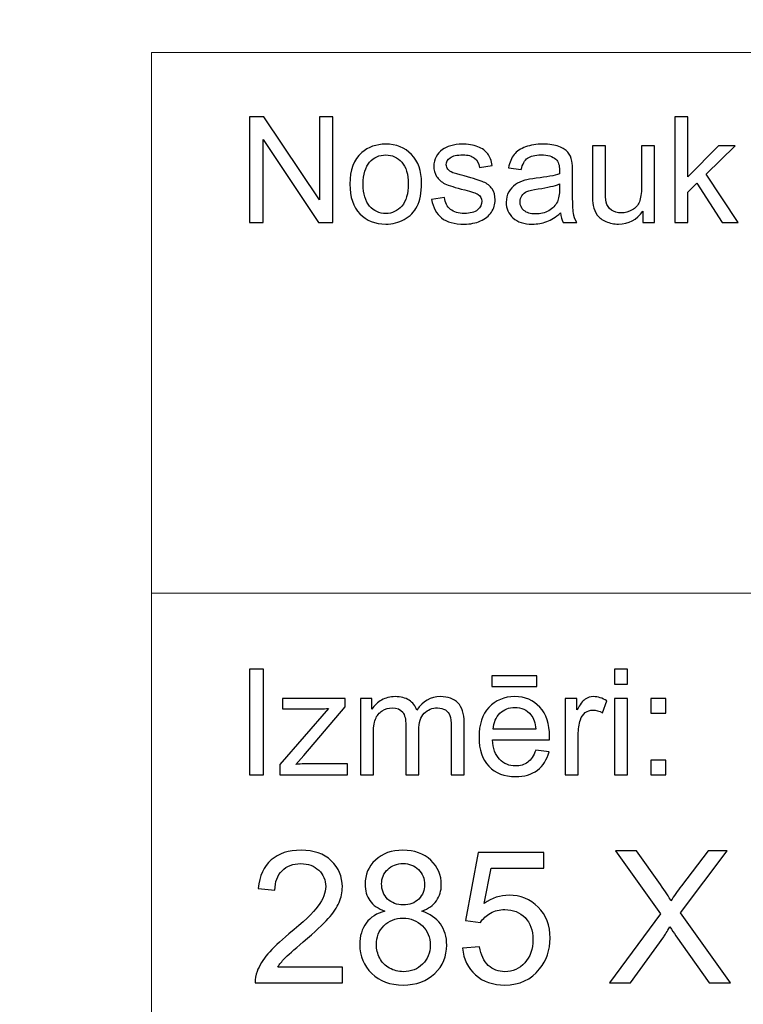
# Model space of a CAD drawing. Units: millimetres. Extents: x -148 to 148, y -105 to 105.
# Drawn here: x -24 to -10, y -87 to -68 of the extents above; entities that cross this region are included whole.
import ezdxf

# ---------------------------------------------------------------- set-up
doc = ezdxf.new("R2010")
doc.units = ezdxf.units.MM
doc.header["$MEASUREMENT"] = 0
doc.layers.add('Layer 1', color=7, linetype='Continuous')

msp = doc.modelspace()

# ---------------------------------------------------------------- linework, layer by layer
at = {"layer": 'Layer 1', "color": 250, "lineweight": 15}
for points, knots in [([(141.5001, 85.0001), (141.5001, 85.0001), (141.5001, -98.0001), (141.5001, -98.0001), (141.5001, -98.0001), (141.5001, -98.0001), (-141.5001, -98.0001), (-141.5001, -98.0001), (-141.5001, -98.0001), (-141.5001, -98.0001), (-141.5001, 85.0001), (-141.5001, 85.0001), (-141.5001, 85.0001), (-141.5001, 85.0001), (141.5001, 85.0001), (141.5001, 85.0001)], [0, 0, 0, 0, 0.25, 0.25, 0.25, 0.25, 0.5, 0.5, 0.5, 0.5, 0.75, 0.75, 0.75, 0.75, 1, 1, 1, 1]), ([(141.5001, -68.694), (141.5001, -68.694), (-21.6408, -68.694), (-21.6408, -68.694), (-21.6408, -68.694), (-21.6408, -68.694), (-21.6408, -98.0001), (-21.6408, -98.0001)], [0, 0, 0, 0, 0.5, 0.5, 0.5, 0.5, 1, 1, 1, 1])]:
    msp.add_open_spline(points, degree=3, knots=knots, dxfattribs=at)
at = {"layer": 'Layer 1', "color": 51}
for points, knots in [([(-19.7664, -71.9442), (-19.7664, -71.9442), (-19.7664, -69.924), (-19.7664, -69.924), (-19.7664, -69.924), (-19.7664, -69.924), (-19.4924, -69.924), (-19.4924, -69.924), (-19.4924, -69.924), (-19.4924, -69.924), (-18.4311, -71.5101), (-18.4311, -71.5101), (-18.4311, -71.5101), (-18.4311, -71.5101), (-18.4311, -69.924), (-18.4311, -69.924), (-18.4311, -69.924), (-18.4311, -69.924), (-18.1747, -69.924), (-18.1747, -69.924), (-18.1747, -69.924), (-18.1747, -69.924), (-18.1747, -71.9442), (-18.1747, -71.9442), (-18.1747, -71.9442), (-18.1747, -71.9442), (-18.4491, -71.9442), (-18.4491, -71.9442), (-18.4491, -71.9442), (-18.4491, -71.9442), (-19.5101, -70.3567), (-19.5101, -70.3567), (-19.5101, -70.3567), (-19.5101, -70.3567), (-19.5101, -71.9442), (-19.5101, -71.9442), (-19.5101, -71.9442), (-19.5101, -71.9442), (-19.7664, -71.9442), (-19.7664, -71.9442)], [0, 0, 0, 0, 0.1, 0.1, 0.1, 0.1, 0.2, 0.2, 0.2, 0.2, 0.3, 0.3, 0.3, 0.3, 0.4, 0.4, 0.4, 0.4, 0.5, 0.5, 0.5, 0.5, 0.6, 0.6, 0.6, 0.6, 0.7, 0.7, 0.7, 0.7, 0.8, 0.8, 0.8, 0.8, 0.9, 0.9, 0.9, 0.9, 1, 1, 1, 1]), ([(-11.6364, -71.9442), (-11.6364, -71.9442), (-11.6364, -69.924), (-11.6364, -69.924), (-11.6364, -69.924), (-11.6364, -69.924), (-11.388, -69.924), (-11.388, -69.924), (-11.388, -69.924), (-11.388, -69.924), (-11.388, -71.0759), (-11.388, -71.0759), (-11.388, -71.0759), (-11.388, -71.0759), (-10.8009, -70.4809), (-10.8009, -70.4809), (-10.8009, -70.4809), (-10.8009, -70.4809), (-10.4802, -70.4809), (-10.4802, -70.4809), (-10.4802, -70.4809), (-10.4802, -70.4809), (-11.0395, -71.0237), (-11.0395, -71.0237), (-11.0395, -71.0237), (-11.0395, -71.0237), (-10.4233, -71.9442), (-10.4233, -71.9442), (-10.4233, -71.9442), (-10.4233, -71.9442), (-10.7295, -71.9442), (-10.7295, -71.9442), (-10.7295, -71.9442), (-10.7295, -71.9442), (-11.2131, -71.1958), (-11.2131, -71.1958), (-11.2131, -71.1958), (-11.2131, -71.1958), (-11.388, -71.3642), (-11.388, -71.3642), (-11.388, -71.3642), (-11.388, -71.3642), (-11.388, -71.9442), (-11.388, -71.9442), (-11.388, -71.9442), (-11.388, -71.9442), (-11.6364, -71.9442), (-11.6364, -71.9442)], [0, 0, 0, 0, 0.0833333, 0.0833333, 0.0833333, 0.0833333, 0.1666667, 0.1666667, 0.1666667, 0.1666667, 0.25, 0.25, 0.25, 0.25, 0.3333333, 0.3333333, 0.3333333, 0.3333333, 0.4166667, 0.4166667, 0.4166667, 0.4166667, 0.5, 0.5, 0.5, 0.5, 0.5833333, 0.5833333, 0.5833333, 0.5833333, 0.6666667, 0.6666667, 0.6666667, 0.6666667, 0.75, 0.75, 0.75, 0.75, 0.8333333, 0.8333333, 0.8333333, 0.8333333, 0.9166667, 0.9166667, 0.9166667, 0.9166667, 1, 1, 1, 1]), ([(-17.8499, -71.2123), (-17.8499, -70.9414), (-17.7744, -70.7405), (-17.6237, -70.6102), (-17.6237, -70.6102), (-17.498, -70.5021), (-17.3445, -70.4475), (-17.1636, -70.4475), (-17.1636, -70.4475), (-16.9622, -70.4475), (-16.7977, -70.5133), (-16.6701, -70.6455), (-16.6701, -70.6455), (-16.5423, -70.7772), (-16.4788, -70.9593), (-16.4788, -71.1916), (-16.4788, -71.1916), (-16.4788, -71.3802), (-16.5068, -71.5284), (-16.5634, -71.6361), (-16.5634, -71.6361), (-16.6199, -71.7443), (-16.7021, -71.828), (-16.8098, -71.8878), (-16.8098, -71.8878), (-16.918, -71.9475), (-17.0357, -71.9771), (-17.1636, -71.9771), (-17.1636, -71.9771), (-17.368, -71.9771), (-17.5337, -71.9117), (-17.6601, -71.78), (-17.6601, -71.78), (-17.7869, -71.6488), (-17.8499, -71.4597), (-17.8499, -71.2123)], [0, 0, 0, 0, 0.1111111, 0.1111111, 0.1111111, 0.1111111, 0.2222222, 0.2222222, 0.2222222, 0.2222222, 0.3333333, 0.3333333, 0.3333333, 0.3333333, 0.4444444, 0.4444444, 0.4444444, 0.4444444, 0.5555556, 0.5555556, 0.5555556, 0.5555556, 0.6666667, 0.6666667, 0.6666667, 0.6666667, 0.7777778, 0.7777778, 0.7777778, 0.7777778, 0.8888889, 0.8888889, 0.8888889, 0.8888889, 1, 1, 1, 1]), ([(-16.2867, -71.5072), (-16.2867, -71.5072), (-16.0417, -71.4687), (-16.0417, -71.4687), (-16.0417, -71.4687), (-16.0282, -71.567), (-15.9896, -71.6422), (-15.9266, -71.6949), (-15.9266, -71.6949), (-15.8639, -71.7471), (-15.7761, -71.7735), (-15.6625, -71.7735), (-15.6625, -71.7735), (-15.5488, -71.7735), (-15.4642, -71.7499), (-15.4091, -71.7038), (-15.4091, -71.7038), (-15.3541, -71.6573), (-15.3263, -71.6027), (-15.3263, -71.5406), (-15.3263, -71.5406), (-15.3263, -71.4842), (-15.3509, -71.4404), (-15.3996, -71.408), (-15.3996, -71.408), (-15.4334, -71.3859), (-15.5181, -71.3581), (-15.6533, -71.3243), (-15.6533, -71.3243), (-15.8349, -71.2782), (-15.9613, -71.2386), (-16.0314, -71.2048), (-16.0314, -71.2048), (-16.1016, -71.1714), (-16.1552, -71.1248), (-16.1912, -71.0656), (-16.1912, -71.0656), (-16.2274, -71.0063), (-16.246, -70.9409), (-16.246, -70.8694), (-16.246, -70.8694), (-16.246, -70.804), (-16.2309, -70.7438), (-16.2008, -70.6883), (-16.2008, -70.6883), (-16.1711, -70.6323), (-16.1301, -70.5863), (-16.079, -70.5496), (-16.079, -70.5496), (-16.0404, -70.5213), (-15.9877, -70.4969), (-15.9214, -70.4771), (-15.9214, -70.4771), (-15.8546, -70.4574), (-15.7829, -70.4475), (-15.7067, -70.4475), (-15.7067, -70.4475), (-15.5922, -70.4475), (-15.4914, -70.4644), (-15.4043, -70.4974), (-15.4043, -70.4974), (-15.3173, -70.5303), (-15.2535, -70.575), (-15.212, -70.6314), (-15.212, -70.6314), (-15.1707, -70.6883), (-15.1424, -70.7636), (-15.1268, -70.8581), (-15.1268, -70.8581), (-15.1268, -70.8581), (-15.3692, -70.8915), (-15.3692, -70.8915), (-15.3692, -70.8915), (-15.3805, -70.8163), (-15.4123, -70.7575), (-15.4652, -70.7151), (-15.4652, -70.7151), (-15.5178, -70.6728), (-15.5924, -70.6516), (-15.689, -70.6516), (-15.689, -70.6516), (-15.8028, -70.6516), (-15.884, -70.6704), (-15.9327, -70.7081), (-15.9327, -70.7081), (-15.9816, -70.7457), (-16.006, -70.7899), (-16.006, -70.8402), (-16.006, -70.8402), (-16.006, -70.8727), (-15.9957, -70.9014), (-15.9753, -70.9273), (-15.9753, -70.9273), (-15.9552, -70.9541), (-15.9238, -70.9757), (-15.8803, -70.9936), (-15.8803, -70.9936), (-15.8555, -71.0025), (-15.7824, -71.0237), (-15.6613, -71.0566), (-15.6613, -71.0566), (-15.4858, -71.1037), (-15.3636, -71.1418), (-15.2942, -71.1719), (-15.2942, -71.1719), (-15.2247, -71.2015), (-15.1702, -71.2452), (-15.1307, -71.3021), (-15.1307, -71.3021), (-15.091, -71.3591), (-15.0715, -71.4296), (-15.0715, -71.5143), (-15.0715, -71.5143), (-15.0715, -71.5971), (-15.0959, -71.6747), (-15.1437, -71.7481), (-15.1437, -71.7481), (-15.1921, -71.821), (-15.262, -71.8774), (-15.3527, -71.9174), (-15.3527, -71.9174), (-15.4435, -71.9574), (-15.5464, -71.9771), (-15.6613, -71.9771), (-15.6613, -71.9771), (-15.8518, -71.9771), (-15.9965, -71.9376), (-16.0962, -71.8586), (-16.0962, -71.8586), (-16.1959, -71.7796), (-16.2594, -71.6625), (-16.2867, -71.5072)], [0, 0, 0, 0, 0.030303, 0.030303, 0.030303, 0.030303, 0.0606061, 0.0606061, 0.0606061, 0.0606061, 0.0909091, 0.0909091, 0.0909091, 0.0909091, 0.1212121, 0.1212121, 0.1212121, 0.1212121, 0.1515152, 0.1515152, 0.1515152, 0.1515152, 0.1818182, 0.1818182, 0.1818182, 0.1818182, 0.2121212, 0.2121212, 0.2121212, 0.2121212, 0.2424242, 0.2424242, 0.2424242, 0.2424242, 0.2727273, 0.2727273, 0.2727273, 0.2727273, 0.3030303, 0.3030303, 0.3030303, 0.3030303, 0.3333333, 0.3333333, 0.3333333, 0.3333333, 0.3636364, 0.3636364, 0.3636364, 0.3636364, 0.3939394, 0.3939394, 0.3939394, 0.3939394, 0.4242424, 0.4242424, 0.4242424, 0.4242424, 0.4545455, 0.4545455, 0.4545455, 0.4545455, 0.4848485, 0.4848485, 0.4848485, 0.4848485, 0.5151515, 0.5151515, 0.5151515, 0.5151515, 0.5454545, 0.5454545, 0.5454545, 0.5454545, 0.5757576, 0.5757576, 0.5757576, 0.5757576, 0.6060606, 0.6060606, 0.6060606, 0.6060606, 0.6363636, 0.6363636, 0.6363636, 0.6363636, 0.6666667, 0.6666667, 0.6666667, 0.6666667, 0.6969697, 0.6969697, 0.6969697, 0.6969697, 0.7272727, 0.7272727, 0.7272727, 0.7272727, 0.7575758, 0.7575758, 0.7575758, 0.7575758, 0.7878788, 0.7878788, 0.7878788, 0.7878788, 0.8181818, 0.8181818, 0.8181818, 0.8181818, 0.8484848, 0.8484848, 0.8484848, 0.8484848, 0.8787879, 0.8787879, 0.8787879, 0.8787879, 0.9090909, 0.9090909, 0.9090909, 0.9090909, 0.9393939, 0.9393939, 0.9393939, 0.9393939, 0.969697, 0.969697, 0.969697, 0.969697, 1, 1, 1, 1]), ([(-13.8216, -71.7636), (-13.9137, -71.8417), (-14.0023, -71.8967), (-14.087, -71.9291), (-14.087, -71.9291), (-14.1719, -71.9611), (-14.2632, -71.9771), (-14.3605, -71.9771), (-14.3605, -71.9771), (-14.5214, -71.9771), (-14.6447, -71.9381), (-14.7312, -71.8595), (-14.7312, -71.8595), (-14.8175, -71.781), (-14.8606, -71.6803), (-14.8606, -71.5585), (-14.8606, -71.5585), (-14.8606, -71.4865), (-14.8447, -71.4212), (-14.8116, -71.3619), (-14.8116, -71.3619), (-14.7794, -71.3026), (-14.7366, -71.2551), (-14.6839, -71.2194), (-14.6839, -71.2194), (-14.6307, -71.1836), (-14.5715, -71.1563), (-14.505, -71.138), (-14.505, -71.138), (-14.4566, -71.1253), (-14.3833, -71.1126), (-14.2849, -71.1008), (-14.2849, -71.1008), (-14.0846, -71.0768), (-13.9369, -71.0486), (-13.8422, -71.0152), (-13.8422, -71.0152), (-13.8414, -70.9814), (-13.841, -70.9597), (-13.841, -70.9508), (-13.841, -70.9508), (-13.841, -70.8497), (-13.8645, -70.7782), (-13.9115, -70.7372), (-13.9115, -70.7372), (-13.9746, -70.6808), (-14.069, -70.653), (-14.1936, -70.653), (-14.1936, -70.653), (-14.3103, -70.653), (-14.3963, -70.6733), (-14.4524, -70.7142), (-14.4524, -70.7142), (-14.508, -70.7551), (-14.5487, -70.8275), (-14.5757, -70.9315), (-14.5757, -70.9315), (-14.5757, -70.9315), (-14.8177, -70.8981), (-14.8177, -70.8981), (-14.8177, -70.8981), (-14.7958, -70.7946), (-14.7596, -70.7104), (-14.7093, -70.6469), (-14.7093, -70.6469), (-14.6587, -70.583), (-14.5855, -70.5336), (-14.4899, -70.4992), (-14.4899, -70.4992), (-14.3944, -70.4649), (-14.2841, -70.4475), (-14.1579, -70.4475), (-14.1579, -70.4475), (-14.0327, -70.4475), (-13.9317, -70.4625), (-13.8537, -70.4917), (-13.8537, -70.4917), (-13.7756, -70.5213), (-13.7182, -70.558), (-13.6811, -70.6027), (-13.6811, -70.6027), (-13.6444, -70.6474), (-13.619, -70.7034), (-13.6039, -70.7716), (-13.6039, -70.7716), (-13.5959, -70.8139), (-13.5917, -70.8901), (-13.5917, -71.0002), (-13.5917, -71.0002), (-13.5917, -71.0002), (-13.5917, -71.3308), (-13.5917, -71.3308), (-13.5917, -71.3308), (-13.5917, -71.5618), (-13.5864, -71.7076), (-13.5755, -71.7683), (-13.5755, -71.7683), (-13.5652, -71.8294), (-13.5441, -71.8882), (-13.5131, -71.9442), (-13.5131, -71.9442), (-13.5131, -71.9442), (-13.7721, -71.9442), (-13.7721, -71.9442), (-13.7721, -71.9442), (-13.7975, -71.8929), (-13.8144, -71.8327), (-13.8216, -71.7636)], [0, 0, 0, 0, 0.037037, 0.037037, 0.037037, 0.037037, 0.0740741, 0.0740741, 0.0740741, 0.0740741, 0.1111111, 0.1111111, 0.1111111, 0.1111111, 0.1481481, 0.1481481, 0.1481481, 0.1481481, 0.1851852, 0.1851852, 0.1851852, 0.1851852, 0.2222222, 0.2222222, 0.2222222, 0.2222222, 0.2592593, 0.2592593, 0.2592593, 0.2592593, 0.2962963, 0.2962963, 0.2962963, 0.2962963, 0.3333333, 0.3333333, 0.3333333, 0.3333333, 0.3703704, 0.3703704, 0.3703704, 0.3703704, 0.4074074, 0.4074074, 0.4074074, 0.4074074, 0.4444444, 0.4444444, 0.4444444, 0.4444444, 0.4814815, 0.4814815, 0.4814815, 0.4814815, 0.5185185, 0.5185185, 0.5185185, 0.5185185, 0.5555556, 0.5555556, 0.5555556, 0.5555556, 0.5925926, 0.5925926, 0.5925926, 0.5925926, 0.6296296, 0.6296296, 0.6296296, 0.6296296, 0.6666667, 0.6666667, 0.6666667, 0.6666667, 0.7037037, 0.7037037, 0.7037037, 0.7037037, 0.7407407, 0.7407407, 0.7407407, 0.7407407, 0.7777778, 0.7777778, 0.7777778, 0.7777778, 0.8148148, 0.8148148, 0.8148148, 0.8148148, 0.8518519, 0.8518519, 0.8518519, 0.8518519, 0.8888889, 0.8888889, 0.8888889, 0.8888889, 0.9259259, 0.9259259, 0.9259259, 0.9259259, 0.962963, 0.962963, 0.962963, 0.962963, 1, 1, 1, 1]), ([(-12.2479, -71.9442), (-12.2479, -71.9442), (-12.2479, -71.7292), (-12.2479, -71.7292), (-12.2479, -71.7292), (-12.3622, -71.8948), (-12.5167, -71.9771), (-12.7125, -71.9771), (-12.7125, -71.9771), (-12.7985, -71.9771), (-12.8794, -71.9607), (-12.9543, -71.9277), (-12.9543, -71.9277), (-13.0289, -71.8948), (-13.0844, -71.8529), (-13.1207, -71.8031), (-13.1207, -71.8031), (-13.1575, -71.7528), (-13.1829, -71.6916), (-13.1975, -71.6192), (-13.1975, -71.6192), (-13.2072, -71.5703), (-13.2126, -71.4931), (-13.2126, -71.3873), (-13.2126, -71.3873), (-13.2126, -71.3873), (-13.2126, -70.4809), (-13.2126, -70.4809), (-13.2126, -70.4809), (-13.2126, -70.4809), (-12.9647, -70.4809), (-12.9647, -70.4809), (-12.9647, -70.4809), (-12.9647, -70.4809), (-12.9647, -71.2923), (-12.9647, -71.2923), (-12.9647, -71.2923), (-12.9647, -71.4221), (-12.9593, -71.5091), (-12.9496, -71.5543), (-12.9496, -71.5543), (-12.9337, -71.6196), (-12.9006, -71.6704), (-12.8504, -71.7081), (-12.8504, -71.7081), (-12.7996, -71.7452), (-12.7368, -71.7636), (-12.6627, -71.7636), (-12.6627, -71.7636), (-12.5884, -71.7636), (-12.5188, -71.7448), (-12.4532, -71.7067), (-12.4532, -71.7067), (-12.3878, -71.6686), (-12.3418, -71.6164), (-12.3151, -71.551), (-12.3151, -71.551), (-12.2878, -71.4851), (-12.2741, -71.3896), (-12.2741, -71.265), (-12.2741, -71.265), (-12.2741, -71.265), (-12.2741, -70.4809), (-12.2741, -70.4809), (-12.2741, -70.4809), (-12.2741, -70.4809), (-12.0261, -70.4809), (-12.0261, -70.4809), (-12.0261, -70.4809), (-12.0261, -70.4809), (-12.0261, -71.9442), (-12.0261, -71.9442), (-12.0261, -71.9442), (-12.0261, -71.9442), (-12.2479, -71.9442), (-12.2479, -71.9442)], [0, 0, 0, 0, 0.0526316, 0.0526316, 0.0526316, 0.0526316, 0.1052632, 0.1052632, 0.1052632, 0.1052632, 0.1578947, 0.1578947, 0.1578947, 0.1578947, 0.2105263, 0.2105263, 0.2105263, 0.2105263, 0.2631579, 0.2631579, 0.2631579, 0.2631579, 0.3157895, 0.3157895, 0.3157895, 0.3157895, 0.3684211, 0.3684211, 0.3684211, 0.3684211, 0.4210526, 0.4210526, 0.4210526, 0.4210526, 0.4736842, 0.4736842, 0.4736842, 0.4736842, 0.5263158, 0.5263158, 0.5263158, 0.5263158, 0.5789474, 0.5789474, 0.5789474, 0.5789474, 0.6315789, 0.6315789, 0.6315789, 0.6315789, 0.6842105, 0.6842105, 0.6842105, 0.6842105, 0.7368421, 0.7368421, 0.7368421, 0.7368421, 0.7894737, 0.7894737, 0.7894737, 0.7894737, 0.8421053, 0.8421053, 0.8421053, 0.8421053, 0.8947368, 0.8947368, 0.8947368, 0.8947368, 0.9473684, 0.9473684, 0.9473684, 0.9473684, 1, 1, 1, 1]), ([(-17.5948, -71.2123), (-17.5948, -71.4), (-17.554, -71.5402), (-17.472, -71.6333), (-17.472, -71.6333), (-17.3903, -71.7269), (-17.2873, -71.7735), (-17.1636, -71.7735), (-17.1636, -71.7735), (-17.0402, -71.7735), (-16.9379, -71.7264), (-16.8558, -71.6328), (-16.8558, -71.6328), (-16.7746, -71.5392), (-16.7336, -71.3962), (-16.7336, -71.2043), (-16.7336, -71.2043), (-16.7336, -71.0232), (-16.7746, -70.8859), (-16.8569, -70.7927), (-16.8569, -70.7927), (-16.9392, -70.6996), (-17.0413, -70.653), (-17.1636, -70.653), (-17.1636, -70.653), (-17.2873, -70.653), (-17.3903, -70.6996), (-17.472, -70.7923), (-17.472, -70.7923), (-17.554, -70.8849), (-17.5948, -71.0251), (-17.5948, -71.2123)], [0, 0, 0, 0, 0.125, 0.125, 0.125, 0.125, 0.25, 0.25, 0.25, 0.25, 0.375, 0.375, 0.375, 0.375, 0.5, 0.5, 0.5, 0.5, 0.625, 0.625, 0.625, 0.625, 0.75, 0.75, 0.75, 0.75, 0.875, 0.875, 0.875, 0.875, 1, 1, 1, 1]), ([(-13.8422, -71.2095), (-13.9327, -71.2466), (-14.0677, -71.2777), (-14.2474, -71.3036), (-14.2474, -71.3036), (-14.3494, -71.3181), (-14.4217, -71.3346), (-14.4637, -71.3529), (-14.4637, -71.3529), (-14.5061, -71.3713), (-14.5389, -71.3981), (-14.5614, -71.4339), (-14.5614, -71.4339), (-14.5846, -71.4691), (-14.5963, -71.5082), (-14.5963, -71.5514), (-14.5963, -71.5514), (-14.5963, -71.6178), (-14.5709, -71.6728), (-14.5211, -71.717), (-14.5211, -71.717), (-14.4712, -71.7608), (-14.3979, -71.7829), (-14.3013, -71.7829), (-14.3013, -71.7829), (-14.2058, -71.7829), (-14.1208, -71.7622), (-14.0465, -71.7203), (-14.0465, -71.7203), (-13.9722, -71.6784), (-13.9172, -71.6211), (-13.8822, -71.5486), (-13.8822, -71.5486), (-13.8555, -71.4926), (-13.8422, -71.4099), (-13.8422, -71.3007), (-13.8422, -71.3007), (-13.8422, -71.3007), (-13.8422, -71.2095), (-13.8422, -71.2095)], [0, 0, 0, 0, 0.1, 0.1, 0.1, 0.1, 0.2, 0.2, 0.2, 0.2, 0.3, 0.3, 0.3, 0.3, 0.4, 0.4, 0.4, 0.4, 0.5, 0.5, 0.5, 0.5, 0.6, 0.6, 0.6, 0.6, 0.7, 0.7, 0.7, 0.7, 0.8, 0.8, 0.8, 0.8, 0.9, 0.9, 0.9, 0.9, 1, 1, 1, 1]), ([(-19.7664, -82.5142), (-19.7664, -82.5142), (-19.7664, -80.494), (-19.7664, -80.494), (-19.7664, -80.494), (-19.7664, -80.494), (-19.4992, -80.494), (-19.4992, -80.494), (-19.4992, -80.494), (-19.4992, -80.494), (-19.4992, -82.5142), (-19.4992, -82.5142), (-19.4992, -82.5142), (-19.4992, -82.5142), (-19.7664, -82.5142), (-19.7664, -82.5142)], [0, 0, 0, 0, 0.25, 0.25, 0.25, 0.25, 0.5, 0.5, 0.5, 0.5, 0.75, 0.75, 0.75, 0.75, 1, 1, 1, 1]), ([(-15.1352, -80.8232), (-15.1352, -80.8232), (-15.1352, -80.6196), (-15.1352, -80.6196), (-15.1352, -80.6196), (-15.1352, -80.6196), (-14.2753, -80.6196), (-14.2753, -80.6196), (-14.2753, -80.6196), (-14.2753, -80.6196), (-14.2753, -80.8232), (-14.2753, -80.8232), (-14.2753, -80.8232), (-14.2753, -80.8232), (-15.1352, -80.8232), (-15.1352, -80.8232)], [0, 0, 0, 0, 0.25, 0.25, 0.25, 0.25, 0.5, 0.5, 0.5, 0.5, 0.75, 0.75, 0.75, 0.75, 1, 1, 1, 1]), ([(-12.7873, -80.7795), (-12.7873, -80.7795), (-12.7873, -80.494), (-12.7873, -80.494), (-12.7873, -80.494), (-12.7873, -80.494), (-12.5389, -80.494), (-12.5389, -80.494), (-12.5389, -80.494), (-12.5389, -80.494), (-12.5389, -80.7795), (-12.5389, -80.7795), (-12.5389, -80.7795), (-12.5389, -80.7795), (-12.7873, -80.7795), (-12.7873, -80.7795)], [0, 0, 0, 0, 0.25, 0.25, 0.25, 0.25, 0.5, 0.5, 0.5, 0.5, 0.75, 0.75, 0.75, 0.75, 1, 1, 1, 1]), ([(-19.1907, -82.5142), (-19.1907, -82.5142), (-19.1907, -82.3129), (-19.1907, -82.3129), (-19.1907, -82.3129), (-19.1907, -82.3129), (-18.2589, -81.2437), (-18.2589, -81.2437), (-18.2589, -81.2437), (-18.3647, -81.2494), (-18.4578, -81.2517), (-18.5388, -81.2517), (-18.5388, -81.2517), (-18.5388, -81.2517), (-19.1357, -81.2517), (-19.1357, -81.2517), (-19.1357, -81.2517), (-19.1357, -81.2517), (-19.1357, -81.0509), (-19.1357, -81.0509), (-19.1357, -81.0509), (-19.1357, -81.0509), (-17.9395, -81.0509), (-17.9395, -81.0509), (-17.9395, -81.0509), (-17.9395, -81.0509), (-17.9395, -81.2146), (-17.9395, -81.2146), (-17.9395, -81.2146), (-17.9395, -81.2146), (-18.7317, -82.1436), (-18.7317, -82.1436), (-18.7317, -82.1436), (-18.7317, -82.1436), (-18.8847, -82.3129), (-18.8847, -82.3129), (-18.8847, -82.3129), (-18.7735, -82.3049), (-18.6692, -82.3007), (-18.5719, -82.3007), (-18.5719, -82.3007), (-18.5719, -82.3007), (-17.8953, -82.3007), (-17.8953, -82.3007), (-17.8953, -82.3007), (-17.8953, -82.3007), (-17.8953, -82.5142), (-17.8953, -82.5142), (-17.8953, -82.5142), (-17.8953, -82.5142), (-19.1907, -82.5142), (-19.1907, -82.5142)], [0, 0, 0, 0, 0.0769231, 0.0769231, 0.0769231, 0.0769231, 0.1538462, 0.1538462, 0.1538462, 0.1538462, 0.2307692, 0.2307692, 0.2307692, 0.2307692, 0.3076923, 0.3076923, 0.3076923, 0.3076923, 0.3846154, 0.3846154, 0.3846154, 0.3846154, 0.4615385, 0.4615385, 0.4615385, 0.4615385, 0.5384615, 0.5384615, 0.5384615, 0.5384615, 0.6153846, 0.6153846, 0.6153846, 0.6153846, 0.6923077, 0.6923077, 0.6923077, 0.6923077, 0.7692308, 0.7692308, 0.7692308, 0.7692308, 0.8461538, 0.8461538, 0.8461538, 0.8461538, 0.9230769, 0.9230769, 0.9230769, 0.9230769, 1, 1, 1, 1]), ([(-17.6485, -82.5142), (-17.6485, -82.5142), (-17.6485, -81.0509), (-17.6485, -81.0509), (-17.6485, -81.0509), (-17.6485, -81.0509), (-17.427, -81.0509), (-17.427, -81.0509), (-17.427, -81.0509), (-17.427, -81.0509), (-17.427, -81.256), (-17.427, -81.256), (-17.427, -81.256), (-17.3807, -81.1845), (-17.3196, -81.1266), (-17.2434, -81.0833), (-17.2434, -81.0833), (-17.1672, -81.0396), (-17.0801, -81.0175), (-16.9828, -81.0175), (-16.9828, -81.0175), (-16.8746, -81.0175), (-16.7857, -81.0401), (-16.7166, -81.0852), (-16.7166, -81.0852), (-16.6471, -81.1304), (-16.5981, -81.1929), (-16.5698, -81.2738), (-16.5698, -81.2738), (-16.4536, -81.1031), (-16.3031, -81.0175), (-16.1179, -81.0175), (-16.1179, -81.0175), (-15.9726, -81.0175), (-15.8609, -81.0579), (-15.7829, -81.1384), (-15.7829, -81.1384), (-15.7049, -81.2188), (-15.6657, -81.3425), (-15.6657, -81.5095), (-15.6657, -81.5095), (-15.6657, -81.5095), (-15.6657, -82.5142), (-15.6657, -82.5142), (-15.6657, -82.5142), (-15.6657, -82.5142), (-15.9123, -82.5142), (-15.9123, -82.5142), (-15.9123, -82.5142), (-15.9123, -82.5142), (-15.9123, -81.5923), (-15.9123, -81.5923), (-15.9123, -81.5923), (-15.9123, -81.493), (-15.9202, -81.4215), (-15.9364, -81.3778), (-15.9364, -81.3778), (-15.9528, -81.3345), (-15.9818, -81.2992), (-16.0237, -81.2724), (-16.0237, -81.2724), (-16.066, -81.2461), (-16.1161, -81.2325), (-16.173, -81.2325), (-16.173, -81.2325), (-16.2758, -81.2325), (-16.361, -81.2668), (-16.4293, -81.3355), (-16.4293, -81.3355), (-16.4971, -81.4037), (-16.5314, -81.5133), (-16.5314, -81.6638), (-16.5314, -81.6638), (-16.5314, -81.6638), (-16.5314, -82.5142), (-16.5314, -82.5142), (-16.5314, -82.5142), (-16.5314, -82.5142), (-16.7793, -82.5142), (-16.7793, -82.5142), (-16.7793, -82.5142), (-16.7793, -82.5142), (-16.7793, -81.5636), (-16.7793, -81.5636), (-16.7793, -81.5636), (-16.7793, -81.4531), (-16.7995, -81.3703), (-16.84, -81.3152), (-16.84, -81.3152), (-16.8804, -81.2602), (-16.9463, -81.2325), (-17.0384, -81.2325), (-17.0384, -81.2325), (-17.1079, -81.2325), (-17.1725, -81.2508), (-17.2318, -81.288), (-17.2318, -81.288), (-17.2911, -81.3246), (-17.3341, -81.3783), (-17.3607, -81.4488), (-17.3607, -81.4488), (-17.3873, -81.5198), (-17.4006, -81.6219), (-17.4006, -81.755), (-17.4006, -81.755), (-17.4006, -81.755), (-17.4006, -82.5142), (-17.4006, -82.5142), (-17.4006, -82.5142), (-17.4006, -82.5142), (-17.6485, -82.5142), (-17.6485, -82.5142)], [0, 0, 0, 0, 0.0357143, 0.0357143, 0.0357143, 0.0357143, 0.0714286, 0.0714286, 0.0714286, 0.0714286, 0.1071429, 0.1071429, 0.1071429, 0.1071429, 0.1428571, 0.1428571, 0.1428571, 0.1428571, 0.1785714, 0.1785714, 0.1785714, 0.1785714, 0.2142857, 0.2142857, 0.2142857, 0.2142857, 0.25, 0.25, 0.25, 0.25, 0.2857143, 0.2857143, 0.2857143, 0.2857143, 0.3214286, 0.3214286, 0.3214286, 0.3214286, 0.3571429, 0.3571429, 0.3571429, 0.3571429, 0.3928571, 0.3928571, 0.3928571, 0.3928571, 0.4285714, 0.4285714, 0.4285714, 0.4285714, 0.4642857, 0.4642857, 0.4642857, 0.4642857, 0.5, 0.5, 0.5, 0.5, 0.5357143, 0.5357143, 0.5357143, 0.5357143, 0.5714286, 0.5714286, 0.5714286, 0.5714286, 0.6071429, 0.6071429, 0.6071429, 0.6071429, 0.6428571, 0.6428571, 0.6428571, 0.6428571, 0.6785714, 0.6785714, 0.6785714, 0.6785714, 0.7142857, 0.7142857, 0.7142857, 0.7142857, 0.75, 0.75, 0.75, 0.75, 0.7857143, 0.7857143, 0.7857143, 0.7857143, 0.8214286, 0.8214286, 0.8214286, 0.8214286, 0.8571429, 0.8571429, 0.8571429, 0.8571429, 0.8928571, 0.8928571, 0.8928571, 0.8928571, 0.9285714, 0.9285714, 0.9285714, 0.9285714, 0.9642857, 0.9642857, 0.9642857, 0.9642857, 1, 1, 1, 1]), ([(-14.2962, -82.0429), (-14.2962, -82.0429), (-14.0399, -82.0744), (-14.0399, -82.0744), (-14.0399, -82.0744), (-14.0803, -82.2245), (-14.1549, -82.3406), (-14.2642, -82.4234), (-14.2642, -82.4234), (-14.3738, -82.5057), (-14.5135, -82.5471), (-14.6833, -82.5471), (-14.6833, -82.5471), (-14.8974, -82.5471), (-15.0672, -82.4813), (-15.1921, -82.3496), (-15.1921, -82.3496), (-15.3178, -82.2179), (-15.3802, -82.033), (-15.3802, -81.795), (-15.3802, -81.795), (-15.3802, -81.5485), (-15.3167, -81.3576), (-15.1902, -81.2216), (-15.1902, -81.2216), (-15.0632, -81.0857), (-14.8992, -81.0175), (-14.6968, -81.0175), (-14.6968, -81.0175), (-14.5013, -81.0175), (-14.3412, -81.0843), (-14.2177, -81.2174), (-14.2177, -81.2174), (-14.0933, -81.3505), (-14.0314, -81.5382), (-14.0314, -81.7795), (-14.0314, -81.7795), (-14.0314, -81.7945), (-14.0319, -81.8166), (-14.0327, -81.8458), (-14.0327, -81.8458), (-14.0327, -81.8458), (-15.1241, -81.8458), (-15.1241, -81.8458), (-15.1241, -81.8458), (-15.1151, -82.0067), (-15.0693, -82.1299), (-14.9876, -82.215), (-14.9876, -82.215), (-14.9058, -82.3007), (-14.8042, -82.3435), (-14.6817, -82.3435), (-14.6817, -82.3435), (-14.5909, -82.3435), (-14.5135, -82.3195), (-14.4489, -82.2715), (-14.4489, -82.2715), (-14.3847, -82.224), (-14.3339, -82.1478), (-14.2962, -82.0429)], [0, 0, 0, 0, 0.0666667, 0.0666667, 0.0666667, 0.0666667, 0.1333333, 0.1333333, 0.1333333, 0.1333333, 0.2, 0.2, 0.2, 0.2, 0.2666667, 0.2666667, 0.2666667, 0.2666667, 0.3333333, 0.3333333, 0.3333333, 0.3333333, 0.4, 0.4, 0.4, 0.4, 0.4666667, 0.4666667, 0.4666667, 0.4666667, 0.5333333, 0.5333333, 0.5333333, 0.5333333, 0.6, 0.6, 0.6, 0.6, 0.6666667, 0.6666667, 0.6666667, 0.6666667, 0.7333333, 0.7333333, 0.7333333, 0.7333333, 0.8, 0.8, 0.8, 0.8, 0.8666667, 0.8666667, 0.8666667, 0.8666667, 0.9333333, 0.9333333, 0.9333333, 0.9333333, 1, 1, 1, 1]), ([(-13.7309, -82.5142), (-13.7309, -82.5142), (-13.7309, -81.0509), (-13.7309, -81.0509), (-13.7309, -81.0509), (-13.7309, -81.0509), (-13.5078, -81.0509), (-13.5078, -81.0509), (-13.5078, -81.0509), (-13.5078, -81.0509), (-13.5078, -81.2724), (-13.5078, -81.2724), (-13.5078, -81.2724), (-13.4509, -81.169), (-13.3983, -81.1003), (-13.3499, -81.0674), (-13.3499, -81.0674), (-13.3019, -81.0344), (-13.2487, -81.0175), (-13.1909, -81.0175), (-13.1909, -81.0175), (-13.1072, -81.0175), (-13.0225, -81.0443), (-12.9357, -81.0975), (-12.9357, -81.0975), (-12.9357, -81.0975), (-13.0215, -81.3279), (-13.0215, -81.3279), (-13.0215, -81.3279), (-13.0818, -81.2917), (-13.1424, -81.2738), (-13.203, -81.2738), (-13.203, -81.2738), (-13.2575, -81.2738), (-13.3059, -81.2903), (-13.3493, -81.3228), (-13.3493, -81.3228), (-13.3927, -81.3557), (-13.4231, -81.4008), (-13.4416, -81.4587), (-13.4416, -81.4587), (-13.4691, -81.5467), (-13.483, -81.6431), (-13.483, -81.748), (-13.483, -81.748), (-13.483, -81.748), (-13.483, -82.5142), (-13.483, -82.5142), (-13.483, -82.5142), (-13.483, -82.5142), (-13.7309, -82.5142), (-13.7309, -82.5142)], [0, 0, 0, 0, 0.0769231, 0.0769231, 0.0769231, 0.0769231, 0.1538462, 0.1538462, 0.1538462, 0.1538462, 0.2307692, 0.2307692, 0.2307692, 0.2307692, 0.3076923, 0.3076923, 0.3076923, 0.3076923, 0.3846154, 0.3846154, 0.3846154, 0.3846154, 0.4615385, 0.4615385, 0.4615385, 0.4615385, 0.5384615, 0.5384615, 0.5384615, 0.5384615, 0.6153846, 0.6153846, 0.6153846, 0.6153846, 0.6923077, 0.6923077, 0.6923077, 0.6923077, 0.7692308, 0.7692308, 0.7692308, 0.7692308, 0.8461538, 0.8461538, 0.8461538, 0.8461538, 0.9230769, 0.9230769, 0.9230769, 0.9230769, 1, 1, 1, 1]), ([(-12.7873, -82.5142), (-12.7873, -82.5142), (-12.7873, -81.0509), (-12.7873, -81.0509), (-12.7873, -81.0509), (-12.7873, -81.0509), (-12.5389, -81.0509), (-12.5389, -81.0509), (-12.5389, -81.0509), (-12.5389, -81.0509), (-12.5389, -82.5142), (-12.5389, -82.5142), (-12.5389, -82.5142), (-12.5389, -82.5142), (-12.7873, -82.5142), (-12.7873, -82.5142)], [0, 0, 0, 0, 0.25, 0.25, 0.25, 0.25, 0.5, 0.5, 0.5, 0.5, 0.75, 0.75, 0.75, 0.75, 1, 1, 1, 1]), ([(-12.0926, -81.3331), (-12.0926, -81.3331), (-12.0926, -81.0509), (-12.0926, -81.0509), (-12.0926, -81.0509), (-12.0926, -81.0509), (-11.8097, -81.0509), (-11.8097, -81.0509), (-11.8097, -81.0509), (-11.8097, -81.0509), (-11.8097, -81.3331), (-11.8097, -81.3331), (-11.8097, -81.3331), (-11.8097, -81.3331), (-12.0926, -81.3331), (-12.0926, -81.3331)], [0, 0, 0, 0, 0.25, 0.25, 0.25, 0.25, 0.5, 0.5, 0.5, 0.5, 0.75, 0.75, 0.75, 0.75, 1, 1, 1, 1]), ([(-15.1104, -81.6417), (-15.1104, -81.6417), (-14.2934, -81.6417), (-14.2934, -81.6417), (-14.2934, -81.6417), (-14.3042, -81.5189), (-14.3357, -81.4262), (-14.387, -81.3651), (-14.387, -81.3651), (-14.4658, -81.2696), (-14.5685, -81.2216), (-14.6942, -81.2216), (-14.6942, -81.2216), (-14.808, -81.2216), (-14.9037, -81.2597), (-14.9815, -81.3359), (-14.9815, -81.3359), (-15.059, -81.4121), (-15.1019, -81.5142), (-15.1104, -81.6417)], [0, 0, 0, 0, 0.2, 0.2, 0.2, 0.2, 0.4, 0.4, 0.4, 0.4, 0.6, 0.6, 0.6, 0.6, 0.8, 0.8, 0.8, 0.8, 1, 1, 1, 1]), ([(-12.0926, -82.5142), (-12.0926, -82.5142), (-12.0926, -82.2315), (-12.0926, -82.2315), (-12.0926, -82.2315), (-12.0926, -82.2315), (-11.8097, -82.2315), (-11.8097, -82.2315), (-11.8097, -82.2315), (-11.8097, -82.2315), (-11.8097, -82.5142), (-11.8097, -82.5142), (-11.8097, -82.5142), (-11.8097, -82.5142), (-12.0926, -82.5142), (-12.0926, -82.5142)], [0, 0, 0, 0, 0.25, 0.25, 0.25, 0.25, 0.5, 0.5, 0.5, 0.5, 0.75, 0.75, 0.75, 0.75, 1, 1, 1, 1]), ([(-17.9902, -86.1926), (-17.9902, -86.1926), (-17.9902, -86.4907), (-17.9902, -86.4907), (-17.9902, -86.4907), (-17.9902, -86.4907), (-19.6594, -86.4907), (-19.6594, -86.4907), (-19.6594, -86.4907), (-19.6617, -86.416), (-19.65, -86.3443), (-19.6235, -86.2755), (-19.6235, -86.2755), (-19.5812, -86.1614), (-19.513, -86.0497), (-19.4195, -85.9392), (-19.4195, -85.9392), (-19.3254, -85.8292), (-19.1902, -85.7016), (-19.0138, -85.557), (-19.0138, -85.557), (-18.7392, -85.3318), (-18.5534, -85.1537), (-18.457, -85.022), (-18.457, -85.022), (-18.3606, -84.8908), (-18.3124, -84.7662), (-18.3124, -84.6492), (-18.3124, -84.6492), (-18.3124, -84.5263), (-18.3565, -84.4228), (-18.4441, -84.3382), (-18.4441, -84.3382), (-18.5323, -84.2541), (-18.6469, -84.2117), (-18.788, -84.2117), (-18.788, -84.2117), (-18.9374, -84.2117), (-19.0567, -84.2564), (-19.1461, -84.3464), (-19.1461, -84.3464), (-19.2361, -84.4358), (-19.2813, -84.5598), (-19.2825, -84.718), (-19.2825, -84.718), (-19.2825, -84.718), (-19.6012, -84.6856), (-19.6012, -84.6856), (-19.6012, -84.6856), (-19.5794, -84.4475), (-19.4971, -84.2664), (-19.3548, -84.1418), (-19.3548, -84.1418), (-19.2125, -84.0171), (-19.0209, -83.9548), (-18.781, -83.9548), (-18.781, -83.9548), (-18.5387, -83.9548), (-18.347, -84.0224), (-18.2059, -84.1565), (-18.2059, -84.1565), (-18.0642, -84.2911), (-17.9937, -84.4575), (-17.9937, -84.6562), (-17.9937, -84.6562), (-17.9937, -84.7574), (-18.0143, -84.8567), (-18.056, -84.9543), (-18.056, -84.9543), (-18.0972, -85.0519), (-18.166, -85.1548), (-18.2618, -85.2624), (-18.2618, -85.2624), (-18.3576, -85.3706), (-18.517, -85.5188), (-18.7398, -85.7069), (-18.7398, -85.7069), (-18.9256, -85.8633), (-19.045, -85.9692), (-19.0979, -86.025), (-19.0979, -86.025), (-19.1508, -86.0803), (-19.1943, -86.1362), (-19.229, -86.1926), (-19.229, -86.1926), (-19.229, -86.1926), (-17.9902, -86.1926), (-17.9902, -86.1926)], [0, 0, 0, 0, 0.0454545, 0.0454545, 0.0454545, 0.0454545, 0.0909091, 0.0909091, 0.0909091, 0.0909091, 0.1363636, 0.1363636, 0.1363636, 0.1363636, 0.1818182, 0.1818182, 0.1818182, 0.1818182, 0.2272727, 0.2272727, 0.2272727, 0.2272727, 0.2727273, 0.2727273, 0.2727273, 0.2727273, 0.3181818, 0.3181818, 0.3181818, 0.3181818, 0.3636364, 0.3636364, 0.3636364, 0.3636364, 0.4090909, 0.4090909, 0.4090909, 0.4090909, 0.4545455, 0.4545455, 0.4545455, 0.4545455, 0.5, 0.5, 0.5, 0.5, 0.5454545, 0.5454545, 0.5454545, 0.5454545, 0.5909091, 0.5909091, 0.5909091, 0.5909091, 0.6363636, 0.6363636, 0.6363636, 0.6363636, 0.6818182, 0.6818182, 0.6818182, 0.6818182, 0.7272727, 0.7272727, 0.7272727, 0.7272727, 0.7727273, 0.7727273, 0.7727273, 0.7727273, 0.8181818, 0.8181818, 0.8181818, 0.8181818, 0.8636364, 0.8636364, 0.8636364, 0.8636364, 0.9090909, 0.9090909, 0.9090909, 0.9090909, 0.9545455, 0.9545455, 0.9545455, 0.9545455, 1, 1, 1, 1]), ([(-17.1806, -85.1213), (-17.3093, -85.0743), (-17.4046, -85.0073), (-17.4669, -84.9197), (-17.4669, -84.9197), (-17.5286, -84.8326), (-17.5598, -84.728), (-17.5598, -84.6063), (-17.5598, -84.6063), (-17.5598, -84.4222), (-17.494, -84.2682), (-17.3617, -84.1429), (-17.3617, -84.1429), (-17.2294, -84.0177), (-17.0542, -83.9548), (-16.8348, -83.9548), (-16.8348, -83.9548), (-16.6144, -83.9548), (-16.4368, -84.0189), (-16.3021, -84.1471), (-16.3021, -84.1471), (-16.1681, -84.2752), (-16.1011, -84.4311), (-16.1011, -84.6151), (-16.1011, -84.6151), (-16.1011, -84.7321), (-16.1316, -84.8338), (-16.1928, -84.9208), (-16.1928, -84.9208), (-16.2545, -85.0073), (-16.3474, -85.0743), (-16.4727, -85.1213), (-16.4727, -85.1213), (-16.318, -85.1719), (-16.1998, -85.253), (-16.1187, -85.3659), (-16.1187, -85.3659), (-16.0381, -85.4782), (-15.9976, -85.6129), (-15.9976, -85.7687), (-15.9976, -85.7687), (-15.9976, -85.985), (-16.074, -86.1661), (-16.2263, -86.3131), (-16.2263, -86.3131), (-16.3792, -86.4601), (-16.5803, -86.5336), (-16.8296, -86.5336), (-16.8296, -86.5336), (-17.0788, -86.5336), (-17.2793, -86.4601), (-17.4322, -86.3125), (-17.4322, -86.3125), (-17.5851, -86.165), (-17.6615, -85.9809), (-17.6615, -85.7604), (-17.6615, -85.7604), (-17.6615, -85.5964), (-17.6198, -85.4588), (-17.5363, -85.3477), (-17.5363, -85.3477), (-17.4534, -85.2372), (-17.3346, -85.1613), (-17.1806, -85.1213)], [0, 0, 0, 0, 0.0625, 0.0625, 0.0625, 0.0625, 0.125, 0.125, 0.125, 0.125, 0.1875, 0.1875, 0.1875, 0.1875, 0.25, 0.25, 0.25, 0.25, 0.3125, 0.3125, 0.3125, 0.3125, 0.375, 0.375, 0.375, 0.375, 0.4375, 0.4375, 0.4375, 0.4375, 0.5, 0.5, 0.5, 0.5, 0.5625, 0.5625, 0.5625, 0.5625, 0.625, 0.625, 0.625, 0.625, 0.6875, 0.6875, 0.6875, 0.6875, 0.75, 0.75, 0.75, 0.75, 0.8125, 0.8125, 0.8125, 0.8125, 0.875, 0.875, 0.875, 0.875, 0.9375, 0.9375, 0.9375, 0.9375, 1, 1, 1, 1]), ([(-15.696, -85.8292), (-15.696, -85.8292), (-15.3703, -85.8016), (-15.3703, -85.8016), (-15.3703, -85.8016), (-15.3462, -85.9604), (-15.2903, -86.0791), (-15.2027, -86.1591), (-15.2027, -86.1591), (-15.1145, -86.2391), (-15.0087, -86.279), (-14.8846, -86.279), (-14.8846, -86.279), (-14.7353, -86.279), (-14.6088, -86.2226), (-14.506, -86.1103), (-14.506, -86.1103), (-14.4025, -85.9974), (-14.3507, -85.8481), (-14.3507, -85.6623), (-14.3507, -85.6623), (-14.3507, -85.4853), (-14.4001, -85.3459), (-14.4995, -85.2436), (-14.4995, -85.2436), (-14.5989, -85.1413), (-14.7288, -85.0902), (-14.8899, -85.0902), (-14.8899, -85.0902), (-14.9898, -85.0902), (-15.0798, -85.1131), (-15.1604, -85.1584), (-15.1604, -85.1584), (-15.2409, -85.2036), (-15.3038, -85.2624), (-15.3497, -85.3348), (-15.3497, -85.3348), (-15.3497, -85.3348), (-15.6407, -85.2971), (-15.6407, -85.2971), (-15.6407, -85.2971), (-15.6407, -85.2971), (-15.3961, -84.0001), (-15.3961, -84.0001), (-15.3961, -84.0001), (-15.3961, -84.0001), (-14.1402, -84.0001), (-14.1402, -84.0001), (-14.1402, -84.0001), (-14.1402, -84.0001), (-14.1402, -84.2964), (-14.1402, -84.2964), (-14.1402, -84.2964), (-14.1402, -84.2964), (-15.148, -84.2964), (-15.148, -84.2964), (-15.148, -84.2964), (-15.148, -84.2964), (-15.2844, -84.9749), (-15.2844, -84.9749), (-15.2844, -84.9749), (-15.1327, -84.8691), (-14.9734, -84.8162), (-14.807, -84.8162), (-14.807, -84.8162), (-14.5865, -84.8162), (-14.4007, -84.8926), (-14.249, -85.0455), (-14.249, -85.0455), (-14.0973, -85.1983), (-14.0215, -85.3947), (-14.0215, -85.6346), (-14.0215, -85.6346), (-14.0215, -85.8633), (-14.0885, -86.0609), (-14.2214, -86.2273), (-14.2214, -86.2273), (-14.3837, -86.4313), (-14.6047, -86.5336), (-14.8846, -86.5336), (-14.8846, -86.5336), (-15.1145, -86.5336), (-15.3021, -86.4695), (-15.4473, -86.3408), (-15.4473, -86.3408), (-15.5925, -86.212), (-15.6754, -86.0415), (-15.696, -85.8292)], [0, 0, 0, 0, 0.0454545, 0.0454545, 0.0454545, 0.0454545, 0.0909091, 0.0909091, 0.0909091, 0.0909091, 0.1363636, 0.1363636, 0.1363636, 0.1363636, 0.1818182, 0.1818182, 0.1818182, 0.1818182, 0.2272727, 0.2272727, 0.2272727, 0.2272727, 0.2727273, 0.2727273, 0.2727273, 0.2727273, 0.3181818, 0.3181818, 0.3181818, 0.3181818, 0.3636364, 0.3636364, 0.3636364, 0.3636364, 0.4090909, 0.4090909, 0.4090909, 0.4090909, 0.4545455, 0.4545455, 0.4545455, 0.4545455, 0.5, 0.5, 0.5, 0.5, 0.5454545, 0.5454545, 0.5454545, 0.5454545, 0.5909091, 0.5909091, 0.5909091, 0.5909091, 0.6363636, 0.6363636, 0.6363636, 0.6363636, 0.6818182, 0.6818182, 0.6818182, 0.6818182, 0.7272727, 0.7272727, 0.7272727, 0.7272727, 0.7727273, 0.7727273, 0.7727273, 0.7727273, 0.8181818, 0.8181818, 0.8181818, 0.8181818, 0.8636364, 0.8636364, 0.8636364, 0.8636364, 0.9090909, 0.9090909, 0.9090909, 0.9090909, 0.9545455, 0.9545455, 0.9545455, 0.9545455, 1, 1, 1, 1]), ([(-12.885, -86.4907), (-12.885, -86.4907), (-11.9078, -85.1748), (-11.9078, -85.1748), (-11.9078, -85.1748), (-11.9078, -85.1748), (-12.7692, -83.9654), (-12.7692, -83.9654), (-12.7692, -83.9654), (-12.7692, -83.9654), (-12.3717, -83.9654), (-12.3717, -83.9654), (-12.3717, -83.9654), (-12.3717, -83.9654), (-11.9131, -84.6133), (-11.9131, -84.6133), (-11.9131, -84.6133), (-11.8179, -84.7474), (-11.7502, -84.8509), (-11.7103, -84.9232), (-11.7103, -84.9232), (-11.6538, -84.8315), (-11.5874, -84.7356), (-11.5103, -84.6357), (-11.5103, -84.6357), (-11.5103, -84.6357), (-11.0018, -83.9654), (-11.0018, -83.9654), (-11.0018, -83.9654), (-11.0018, -83.9654), (-10.6384, -83.9654), (-10.6384, -83.9654), (-10.6384, -83.9654), (-10.6384, -83.9654), (-11.5256, -85.1554), (-11.5256, -85.1554), (-11.5256, -85.1554), (-11.5256, -85.1554), (-10.5696, -86.4907), (-10.5696, -86.4907), (-10.5696, -86.4907), (-10.5696, -86.4907), (-10.9829, -86.4907), (-10.9829, -86.4907), (-10.9829, -86.4907), (-10.9829, -86.4907), (-11.6185, -85.5899), (-11.6185, -85.5899), (-11.6185, -85.5899), (-11.6544, -85.5382), (-11.6909, -85.4817), (-11.7291, -85.4212), (-11.7291, -85.4212), (-11.7855, -85.5129), (-11.8255, -85.5758), (-11.8496, -85.6105), (-11.8496, -85.6105), (-11.8496, -85.6105), (-12.4834, -86.4907), (-12.4834, -86.4907), (-12.4834, -86.4907), (-12.4834, -86.4907), (-12.885, -86.4907), (-12.885, -86.4907)], [0, 0, 0, 0, 0.0625, 0.0625, 0.0625, 0.0625, 0.125, 0.125, 0.125, 0.125, 0.1875, 0.1875, 0.1875, 0.1875, 0.25, 0.25, 0.25, 0.25, 0.3125, 0.3125, 0.3125, 0.3125, 0.375, 0.375, 0.375, 0.375, 0.4375, 0.4375, 0.4375, 0.4375, 0.5, 0.5, 0.5, 0.5, 0.5625, 0.5625, 0.5625, 0.5625, 0.625, 0.625, 0.625, 0.625, 0.6875, 0.6875, 0.6875, 0.6875, 0.75, 0.75, 0.75, 0.75, 0.8125, 0.8125, 0.8125, 0.8125, 0.875, 0.875, 0.875, 0.875, 0.9375, 0.9375, 0.9375, 0.9375, 1, 1, 1, 1]), ([(-17.2429, -84.5957), (-17.2429, -84.715), (-17.2041, -84.8126), (-17.1277, -84.8885), (-17.1277, -84.8885), (-17.0506, -84.9643), (-16.9507, -85.0026), (-16.8278, -85.0026), (-16.8278, -85.0026), (-16.7084, -85.0026), (-16.6102, -84.9649), (-16.5338, -84.8897), (-16.5338, -84.8897), (-16.4574, -84.8144), (-16.4197, -84.7221), (-16.4197, -84.6133), (-16.4197, -84.6133), (-16.4197, -84.4993), (-16.4585, -84.404), (-16.5373, -84.3264), (-16.5373, -84.3264), (-16.6161, -84.2488), (-16.7137, -84.21), (-16.8313, -84.21), (-16.8313, -84.21), (-16.9495, -84.21), (-17.0477, -84.2482), (-17.1259, -84.3235), (-17.1259, -84.3235), (-17.2041, -84.3993), (-17.2429, -84.4904), (-17.2429, -84.5957)], [0, 0, 0, 0, 0.125, 0.125, 0.125, 0.125, 0.25, 0.25, 0.25, 0.25, 0.375, 0.375, 0.375, 0.375, 0.5, 0.5, 0.5, 0.5, 0.625, 0.625, 0.625, 0.625, 0.75, 0.75, 0.75, 0.75, 0.875, 0.875, 0.875, 0.875, 1, 1, 1, 1]), ([(-17.3428, -85.7622), (-17.3428, -85.8504), (-17.3217, -85.9362), (-17.2799, -86.0186), (-17.2799, -86.0186), (-17.2382, -86.1015), (-17.1759, -86.1656), (-17.093, -86.2108), (-17.093, -86.2108), (-17.0101, -86.2561), (-16.9213, -86.279), (-16.826, -86.279), (-16.826, -86.279), (-16.6779, -86.279), (-16.5556, -86.2314), (-16.4591, -86.1356), (-16.4591, -86.1356), (-16.3627, -86.0403), (-16.3145, -85.9192), (-16.3145, -85.7722), (-16.3145, -85.7722), (-16.3145, -85.6229), (-16.3639, -85.4994), (-16.4632, -85.4018), (-16.4632, -85.4018), (-16.5626, -85.3042), (-16.6873, -85.2554), (-16.8366, -85.2554), (-16.8366, -85.2554), (-16.9824, -85.2554), (-17.103, -85.3036), (-17.1988, -85.4), (-17.1988, -85.4), (-17.2946, -85.497), (-17.3428, -85.6176), (-17.3428, -85.7622)], [0, 0, 0, 0, 0.1111111, 0.1111111, 0.1111111, 0.1111111, 0.2222222, 0.2222222, 0.2222222, 0.2222222, 0.3333333, 0.3333333, 0.3333333, 0.3333333, 0.4444444, 0.4444444, 0.4444444, 0.4444444, 0.5555556, 0.5555556, 0.5555556, 0.5555556, 0.6666667, 0.6666667, 0.6666667, 0.6666667, 0.7777778, 0.7777778, 0.7777778, 0.7777778, 0.8888889, 0.8888889, 0.8888889, 0.8888889, 1, 1, 1, 1])]:
    msp.add_open_spline(points, degree=3, knots=knots, dxfattribs=at)
at = {"layer": 'Layer 1', "color": 250, "lineweight": 15}
msp.add_open_spline([(-21.6408, -79.0365), (-21.6408, -79.0365), (141.5001, -79.0365), (141.5001, -79.0365)], degree=3, dxfattribs=at)

doc.saveas('drawing.dxf')
